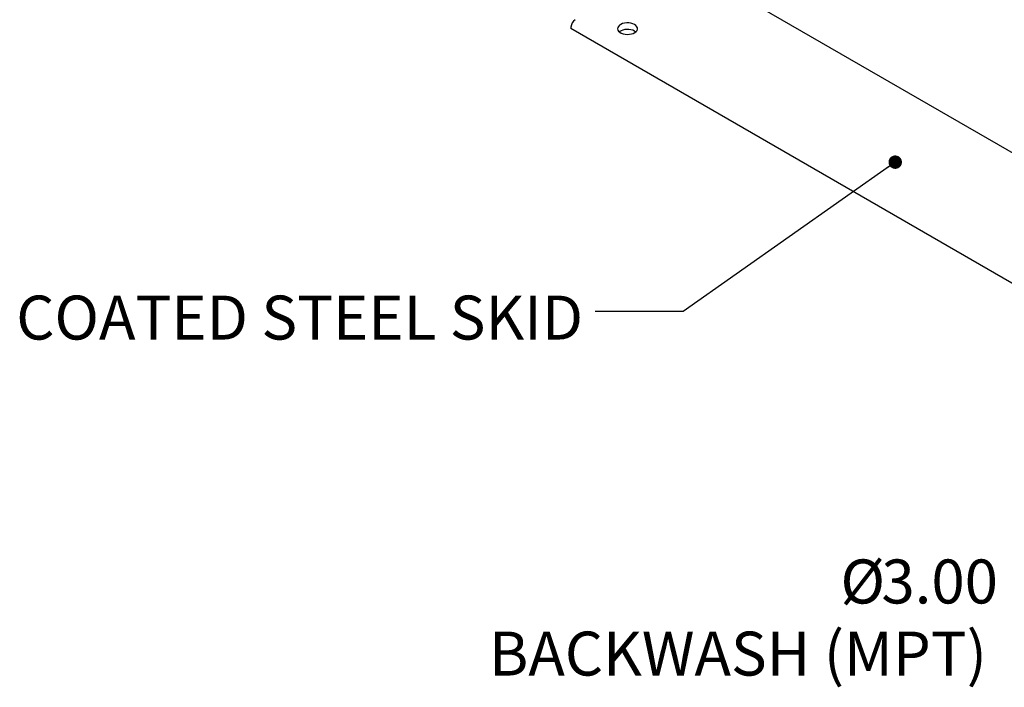
# Model space of a CAD drawing. Units: inches. Extents: x 3 to 240, y 2 to 186.
# Drawn here: x 134 to 165, y 104 to 125 of the extents above; entities that cross this region are included whole.
import ezdxf

# ---------------------------------------------------------------- set-up
doc = ezdxf.new("R2010")
doc.units = ezdxf.units.IN
doc.header["$MEASUREMENT"] = 0
doc.layers.add('DIMENSION', color=7, linetype='Continuous')
doc.styles.add('SLDTEXTSTYLE0', font='TXT', dxfattribs={"width": 0.75})
doc.dimstyles.get("Standard").update_dxf_attribs({"dimtxt": 0.18, "dimasz": 0.18, "dimexe": 0.18, "dimexo": 0.0625, "dimgap": 0.09, "dimtad": 0, "dimtih": 1, "dimtoh": 1, "dimdec": 4, "dimzin": 0, "dimdsep": 46, "dimtxsty": 'Standard', "dimcen": 0.09, "dimadec": 0, "dimazin": 0, "dimtfac": 1, "dimtdec": 4, "dimtofl": 0, "dimtmove": 0, "dimatfit": 3, "dimfxl": 0, "dimtolj": 1, "dimtzin": 0, "dimarcsym": 0})

# ---------------------------------------------------------------- blocks, each defined once
blk = doc.blocks.new('SW_NOTE_0_16')
at = {"layer": 'DIMENSION', "color": 0, "char_height": 0.125, "attachment_point": 3, "style": 'SLDTEXTSTYLE0'}
for s, insert in [('%%c', (-0.35, 0.1463)), ('3.00', (-0.0286, 0.1463)), ('BACKWASH (MPT)', (-0.0599, -0.0587))]:
    blk.add_mtext(s, dxfattribs=dict(at, insert=insert))

msp = doc.modelspace()

# ---------------------------------------------------------------- linework, layer by layer
at = {"color": 7, "linetype": 'Continuous', "lineweight": 25}
for p, q in [((182.416, 110.513), (152.736, 127.647)), ((150.968, 124.636), (150.968, 124.585)), ((181.071, 107.207), (150.968, 124.585)), ((152.957, 124.508), (152.994, 124.483))]:
    msp.add_line(p, q, dxfattribs=at)
at = {"color": 7, "linetype": 'Continuous', "lineweight": 25, "flags": 128}
msp.add_lwpolyline([(152.957, 124.713), (152.904, 124.737), (152.844, 124.754), (152.778, 124.764), (152.711, 124.765), (152.644, 124.757), (152.582, 124.742), (152.527, 124.719), (152.482, 124.69), (152.449, 124.656), (152.429, 124.619), (152.424, 124.58), (152.433, 124.541), (152.456, 124.505), (152.493, 124.472), (152.54, 124.444), (152.597, 124.423), (152.661, 124.41), (152.728, 124.405), (152.795, 124.408), (152.86, 124.419), (152.918, 124.438), (152.969, 124.465), (153.008, 124.496), (153.035, 124.532), (153.048, 124.57), (153.046, 124.609), (153.029, 124.647), (152.999, 124.682), (152.957, 124.713)], dxfattribs=at)
at = {"color": 7, "linetype": 'Continuous', "lineweight": 25}
for centre, radius, start, end in [((151.256, 124.623), 0.288, 122.6055, 177.3945), ((152.738, 124.108), 0.456, 61.3347, 124.7635)]:
    msp.add_arc(centre, radius, start, end, dxfattribs=at)

# ---------------------------------------------------------------- block references
at = {"layer": 'DIMENSION', "xscale": 11, "yscale": 11, "zscale": 11}
msp.add_blockref('SW_NOTE_0_16', (164.637, 106.373), dxfattribs=at)

# ---------------------------------------------------------------- texts
at = {"layer": 'DIMENSION', "insert": (151.346, 116.236), "char_height": 1.375, "attachment_point": 3, "style": 'SLDTEXTSTYLE0'}
msp.add_mtext('COATED STEEL SKID', dxfattribs=at)

# ---------------------------------------------------------------- leaders
at = {"layer": 'DIMENSION'}
msp.add_leader([(161.109, 120.41), (154.478, 115.74), (151.728, 115.74)], dimstyle='Standard', override={"dimscale": 7, "dimtxt": 0.125, "dimasz": 0.06, "dimexe": 0.125, "dimexo": 0.05, "dimgap": 0.06, "dimdec": 2, "dimadec": 2, "dimtdec": 2, "dimldrblk": 'Dot'}, dxfattribs=at)

doc.saveas('drawing.dxf')
